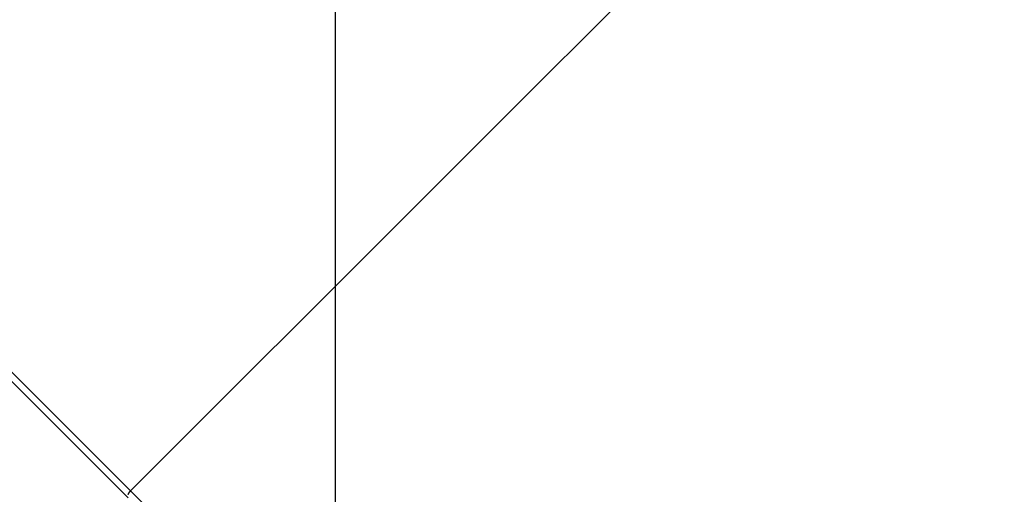
# Model space of a CAD drawing. Extents: x -59 to 59, y -49 to 49.
# Drawn here: x -40 to -37, y 5 to 6 of the extents above; entities that cross this region are included whole.
import ezdxf

# ---------------------------------------------------------------- set-up
doc = ezdxf.new("R2010")
doc.units = 0
doc.layers.get('0').update_dxf_attribs({"linetype": 'CONTINUOUS'})

msp = doc.modelspace()

# ---------------------------------------------------------------- linework, layer by layer
at = {"color": 0}
for points in [[(-38.7803, -19.8243), (-38.7803, 41.1631)], [(-38.7803, -19.8243), (-38.7803, 41.1631)], [(-38.7803, -19.8243), (-38.7803, 41.1631)], [(-38.7803, -19.8243), (-38.7803, 41.1631)], [(-38.7803, -19.8243), (-38.7803, 41.1631)], [(-38.7803, -19.8243), (-38.7803, 41.1631)], [(-38.7803, -19.8243), (-38.7803, 41.1631)], [(-38.7803, -19.8243), (-38.7803, 41.1631)], [(-38.7803, -19.8243), (-38.7803, 41.1631)], [(-38.7803, -19.8243), (-38.7803, 41.1631)], [(-38.7803, -19.8243), (-38.7803, 41.1631)], [(-38.7803, -19.8243), (-38.7803, 41.1631)], [(-38.7803, -19.8243), (-38.7803, 41.1631)], [(-38.7803, -19.8243), (-38.7803, 41.1631)], [(-38.7803, -19.8243), (-38.7803, 41.1631)], [(-38.7803, -19.8243), (-38.7803, 41.1631)], [(-38.7803, -19.8243), (-38.7803, 41.1631)], [(-38.7803, -19.8243), (-38.7803, 41.1631)], [(-38.7803, -19.8243), (-38.7803, 41.1631)], [(-38.7803, -19.8243), (-38.7803, 41.1631)], [(-38.7803, -19.8243), (-38.7803, 41.1631)], [(-39.3911, 4.6381), (-36.7986, 7.2306)], [(-39.3911, 4.6381), (-36.7986, 7.2306)], [(-39.3911, 4.6381), (-36.7986, 7.2306)], [(-39.3911, 4.6381), (-36.7986, 7.2306)], [(-39.3911, 4.6381), (-36.7986, 7.2306)], [(-39.3911, 4.6381), (-36.7986, 7.2306)], [(-39.3911, 4.6381), (-36.7986, 7.2306)], [(-39.3911, 4.6381), (-36.7986, 7.2306)], [(-39.3911, 4.6381), (-36.7986, 7.2306)], [(-39.3911, 4.6381), (-36.7986, 7.2306)], [(-39.3911, 4.6381), (-36.7986, 7.2306)], [(-39.3911, 4.6381), (-36.7986, 7.2306)], [(-39.3911, 4.6381), (-36.7986, 7.2306)], [(-39.3911, 4.6381), (-36.7986, 7.2306)], [(-39.3911, 4.6381), (-36.7986, 7.2306)], [(-39.3911, 4.6381), (-36.7986, 7.2306)], [(-39.3911, 4.6381), (-36.7986, 7.2306)], [(-39.3911, 4.6381), (-36.7986, 7.2306)], [(-39.3911, 4.6381), (-36.7986, 7.2306)], [(-39.3911, 4.6381), (-36.7986, 7.2306)], [(-39.3911, 4.6381), (-36.7986, 7.2306)], [(-39.3987, 4.6178), (-40.5604, 5.7795)], [(-39.3987, 4.6178), (-40.5604, 5.7795)], [(-39.3987, 4.6178), (-40.5604, 5.7795)], [(-39.3987, 4.6178), (-40.5604, 5.7795)], [(-39.3987, 4.6178), (-40.5604, 5.7795)], [(-39.3987, 4.6178), (-40.5604, 5.7795)], [(-39.3987, 4.6178), (-40.5604, 5.7795)], [(-39.3987, 4.6178), (-40.5604, 5.7795)], [(-39.3987, 4.6178), (-40.5604, 5.7795)], [(-39.3987, 4.6178), (-40.5604, 5.7795)], [(-39.3987, 4.6178), (-40.5604, 5.7795)], [(-39.3987, 4.6178), (-40.5604, 5.7795)], [(-39.3987, 4.6178), (-40.5604, 5.7795)], [(-39.3987, 4.6178), (-40.5604, 5.7795)], [(-39.3987, 4.6178), (-40.5604, 5.7795)], [(-39.3987, 4.6178), (-40.5604, 5.7795)], [(-39.3987, 4.6178), (-40.5604, 5.7795)], [(-39.3987, 4.6178), (-40.5604, 5.7795)], [(-39.3987, 4.6178), (-40.5604, 5.7795)], [(-39.3987, 4.6178), (-40.5604, 5.7795)], [(-39.3987, 4.6178), (-40.5604, 5.7795)], [(-39.3911, 4.6381), (-40.5465, 5.7934)], [(-39.3911, 4.6381), (-40.5465, 5.7934)], [(-39.3911, 4.6381), (-40.5465, 5.7934)], [(-39.3911, 4.6381), (-40.5465, 5.7934)], [(-39.3911, 4.6381), (-40.5465, 5.7934)], [(-39.3911, 4.6381), (-40.5465, 5.7934)], [(-39.3911, 4.6381), (-40.5465, 5.7934)], [(-39.3911, 4.6381), (-40.5465, 5.7934)], [(-39.3911, 4.6381), (-40.5465, 5.7934)], [(-39.3911, 4.6381), (-40.5465, 5.7934)], [(-39.3911, 4.6381), (-40.5465, 5.7934)], [(-39.3911, 4.6381), (-40.5465, 5.7934)], [(-39.3911, 4.6381), (-40.5465, 5.7934)], [(-39.3911, 4.6381), (-40.5465, 5.7934)], [(-39.3911, 4.6381), (-40.5465, 5.7934)], [(-39.3911, 4.6381), (-40.5465, 5.7934)], [(-39.3911, 4.6381), (-40.5465, 5.7934)], [(-39.3911, 4.6381), (-40.5465, 5.7934)], [(-39.3911, 4.6381), (-40.5465, 5.7934)], [(-39.3911, 4.6381), (-40.5465, 5.7934)], [(-39.3911, 4.6381), (-40.5465, 5.7934)], [(-39.3981, 4.6277), (-39.3981, 4.628), (-39.3981, 4.628), (-39.3978, 4.628), (-39.3978, 4.628), (-39.3978, 4.628), (-39.3978, 4.628), (-39.3978, 4.628), (-39.3978, 4.628), (-39.3978, 4.628), (-39.3978, 4.6283), (-39.3978, 4.6283), (-39.3978, 4.6283), (-39.3978, 4.6283), (-39.3978, 4.6284), (-39.3978, 4.6284), (-39.3978, 4.6284), (-39.3978, 4.6284), (-39.3978, 4.6287), (-39.3978, 4.6287), (-39.3975, 4.6287), (-39.3975, 4.6287), (-39.3975, 4.6287), (-39.3975, 4.6287), (-39.3975, 4.6287), (-39.3975, 4.6287), (-39.3975, 4.6287), (-39.3975, 4.629), (-39.3974, 4.629), (-39.3974, 4.629), (-39.3974, 4.629), (-39.3974, 4.6292), (-39.3974, 4.6292), (-39.3974, 4.6292), (-39.3974, 4.6292), (-39.3974, 4.6295), (-39.3974, 4.6295), (-39.3971, 4.6295), (-39.3971, 4.6295), (-39.3971, 4.6295), (-39.3971, 4.6295), (-39.3971, 4.6295), (-39.3971, 4.6295), (-39.3971, 4.6295), (-39.3971, 4.6298), (-39.397, 4.6298), (-39.397, 4.6298), (-39.397, 4.6298), (-39.397, 4.63), (-39.397, 4.63), (-39.397, 4.63), (-39.397, 4.63), (-39.397, 4.6303), (-39.397, 4.6303), (-39.3967, 4.6303), (-39.3967, 4.6303), (-39.3967, 4.6303), (-39.3967, 4.6303), (-39.3967, 4.6303), (-39.3967, 4.6303), (-39.3967, 4.6303), (-39.3967, 4.6306), (-39.3966, 4.6306), (-39.3966, 4.6306), (-39.3966, 4.6306), (-39.3966, 4.6308), (-39.3966, 4.6308), (-39.3966, 4.6308), (-39.3966, 4.6308), (-39.3966, 4.6311), (-39.3966, 4.6311), (-39.3963, 4.6311), (-39.3963, 4.6311), (-39.3963, 4.6311), (-39.3963, 4.6311), (-39.3963, 4.6311), (-39.3963, 4.6311), (-39.3963, 4.6311), (-39.3963, 4.6314), (-39.3961, 4.6314), (-39.3961, 4.6314), (-39.3961, 4.6314), (-39.3961, 4.6315), (-39.3961, 4.6315), (-39.3961, 4.6315), (-39.3961, 4.6315), (-39.3961, 4.6318), (-39.3961, 4.6318), (-39.3958, 4.6318), (-39.3958, 4.6318), (-39.3958, 4.6318), (-39.3958, 4.6318), (-39.3958, 4.6318), (-39.3958, 4.6318), (-39.3958, 4.6318), (-39.3958, 4.6321), (-39.3956, 4.6321), (-39.3956, 4.6321), (-39.3956, 4.6321), (-39.3956, 4.6323), (-39.3956, 4.6323), (-39.3956, 4.6323), (-39.3956, 4.6323), (-39.3956, 4.6326), (-39.3956, 4.6326), (-39.3953, 4.6326), (-39.3953, 4.6326), (-39.3953, 4.6326), (-39.3953, 4.6326), (-39.3953, 4.6326), (-39.3953, 4.6326), (-39.3953, 4.6326), (-39.3953, 4.6329), (-39.3951, 4.6329), (-39.3951, 4.6329), (-39.3951, 4.6329), (-39.3951, 4.6331), (-39.3951, 4.6331), (-39.3951, 4.6331), (-39.3951, 4.6331), (-39.3951, 4.6334), (-39.3951, 4.6334), (-39.3948, 4.6334), (-39.3948, 4.6334), (-39.3948, 4.6334), (-39.3948, 4.6334), (-39.3948, 4.6334), (-39.3948, 4.6334), (-39.3948, 4.6334), (-39.3948, 4.6337), (-39.3946, 4.6337), (-39.3946, 4.6337), (-39.3946, 4.6337), (-39.3946, 4.6338), (-39.3946, 4.6338), (-39.3946, 4.6338), (-39.3946, 4.6338), (-39.3946, 4.6341), (-39.3946, 4.6341), (-39.3943, 4.6341), (-39.3943, 4.6341), (-39.3943, 4.6341), (-39.3943, 4.6341), (-39.3943, 4.6341), (-39.3943, 4.6341), (-39.3943, 4.6341), (-39.3943, 4.6344), (-39.3941, 4.6344), (-39.3941, 4.6344), (-39.3941, 4.6344), (-39.3941, 4.6344), (-39.3941, 4.6344), (-39.3941, 4.6344), (-39.3941, 4.6344), (-39.3941, 4.6347), (-39.3941, 4.6347), (-39.3938, 4.6347), (-39.3938, 4.6347), (-39.3938, 4.6347), (-39.3938, 4.6347), (-39.3938, 4.6347), (-39.3938, 4.6347), (-39.3938, 4.6347), (-39.3938, 4.635), (-39.3935, 4.635), (-39.3935, 4.635), (-39.3935, 4.635), (-39.3935, 4.6352), (-39.3935, 4.6352), (-39.3935, 4.6352), (-39.3935, 4.6352), (-39.3935, 4.6355), (-39.3935, 4.6355), (-39.3932, 4.6355), (-39.3932, 4.6355), (-39.3932, 4.6355), (-39.3932, 4.6357), (-39.3929, 4.6357), (-39.3929, 4.6357), (-39.3929, 4.6357), (-39.3929, 4.636), (-39.3926, 4.636), (-39.3926, 4.636), (-39.3926, 4.636), (-39.3926, 4.6363), (-39.3925, 4.6363), (-39.3925, 4.6363), (-39.3925, 4.6363), (-39.3925, 4.6366), (-39.3925, 4.6366), (-39.3922, 4.6366), (-39.3922, 4.6366), (-39.392, 4.6366), (-39.392, 4.6369), (-39.3917, 4.6369), (-39.3917, 4.6369), (-39.3917, 4.6369), (-39.3917, 4.6372), (-39.3914, 4.6372), (-39.3914, 4.6372), (-39.3914, 4.6372), (-39.3914, 4.6375), (-39.3911, 4.6375), (-39.3911, 4.6378), (-39.3911, 4.6378), (-39.3911, 4.6381)], [(-39.3911, 4.6381), (-39.3911, 4.6381)], [(-39.3911, 4.6381), (-39.3911, 4.6381)], [(-39.3911, 4.6381), (-39.3911, 4.6381)], [(-39.3911, 4.6381), (-22.8079, -11.9451)], [(-39.3911, 4.6381), (-22.8079, -11.9451)], [(-39.3911, 4.6381), (-22.8079, -11.9451)], [(-39.3911, 4.6381), (-22.8079, -11.9451)], [(-39.3911, 4.6381), (-22.8079, -11.9451)], [(-39.3911, 4.6381), (-22.8079, -11.9451)], [(-39.3911, 4.6381), (-22.8079, -11.9451)], [(-39.3911, 4.6381), (-22.8079, -11.9451)], [(-39.3911, 4.6381), (-22.8079, -11.9451)], [(-39.3911, 4.6381), (-22.8079, -11.9451)], [(-39.3911, 4.6381), (-22.8079, -11.9451)], [(-39.3911, 4.6381), (-22.8079, -11.9451)], [(-39.3911, 4.6381), (-22.8079, -11.9451)], [(-39.3911, 4.6381), (-22.8079, -11.9451)], [(-39.3911, 4.6381), (-22.8079, -11.9451)], [(-39.3911, 4.6381), (-22.8079, -11.9451)], [(-39.3911, 4.6381), (-22.8079, -11.9451)], [(-39.3911, 4.6381), (-22.8079, -11.9451)], [(-39.3911, 4.6381), (-22.8079, -11.9451)], [(-39.3911, 4.6381), (-22.8079, -11.9451)], [(-39.3911, 4.6381), (-22.8079, -11.9451)]]:
    msp.add_lwpolyline(points, dxfattribs=at)

doc.saveas('drawing.dxf')
